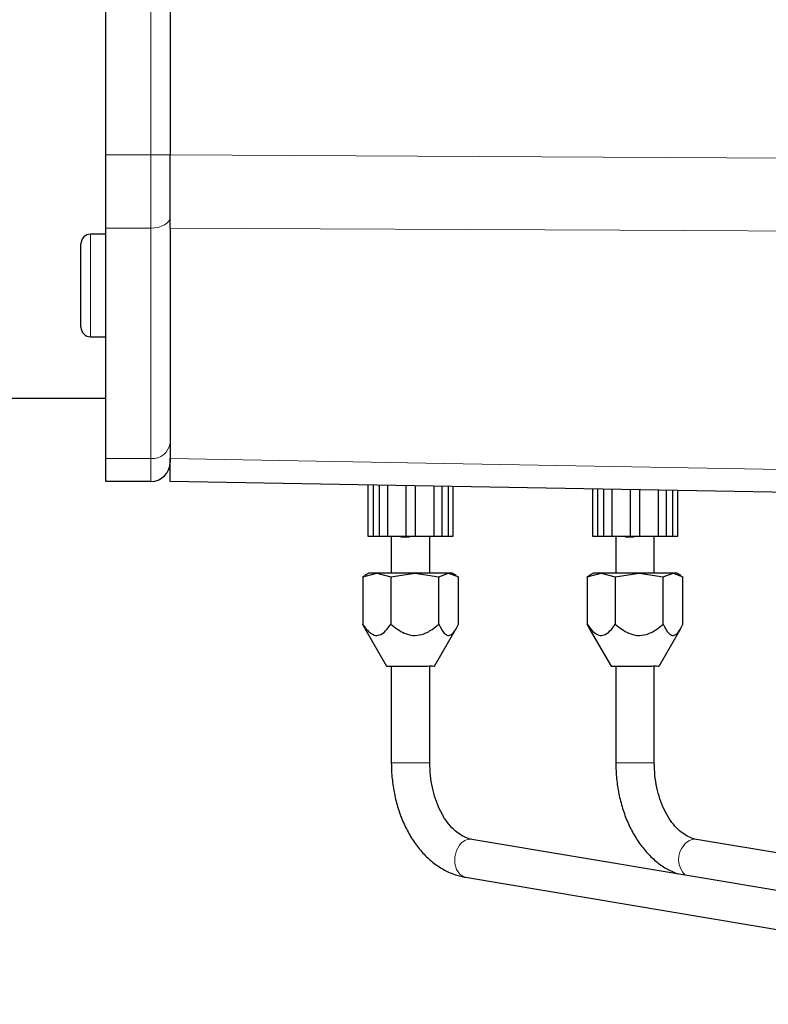
# Model space of a CAD drawing. Units: millimetres. Extents: x 162 to 4937, y 565 to 3457.
# Drawn here: x 4245 to 4362, y 3093 to 3247 of the extents above; entities that cross this region are included whole.
import ezdxf

# ---------------------------------------------------------------- set-up
doc = ezdxf.new("R2010")
doc.units = ezdxf.units.MM

msp = doc.modelspace()

# ---------------------------------------------------------------- linework, layer by layer
at = {"color": 7, "linetype": 'Continuous', "lineweight": 25}
for p, q in [((4258.53, 3225.49), (4258.53, 3368.58)), ((4268.53, 3254.15), (4268.53, 3225.47)), ((4258.53, 3214.04), (4258.53, 3225.49)), ((4258.53, 3213.11), (4256.13, 3213.11)), ((4258.53, 3178.14), (4258.53, 3214.04)), ((4268.53, 3214.06), (4268.53, 3178.12)), ((4254.63, 3198.61), (4254.63, 3211.61)), ((4256.13, 3197.11), (4258.53, 3197.11)), ((4234.54, 3187.54), (4258.53, 3187.54)), ((4258.53, 3174.54), (4258.53, 3178.14)), ((4268.53, 3178.12), (4268.53, 3177.54)), ((4265.53, 3174.54), (4258.53, 3174.54)), ((4378.53, 3172.62), (4268.53, 3174.54)), ((4299.38, 3174), (4299.38, 3166.04)), ((4300.18, 3173.98), (4300.18, 3166.04)), ((4301.11, 3173.97), (4301.11, 3166.04)), ((4302.42, 3173.94), (4302.42, 3166.04)), ((4305.28, 3173.89), (4305.28, 3166.04)), ((4306.78, 3166.04), (4306.78, 3173.87)), ((4309.64, 3173.82), (4309.64, 3166.04)), ((4310.95, 3166.04), (4310.95, 3173.8)), ((4311.89, 3173.78), (4311.89, 3166.04)), ((4312.68, 3166.04), (4312.68, 3173.77)), ((4334.38, 3173.39), (4334.38, 3166.04)), ((4335.18, 3173.37), (4335.18, 3166.04)), ((4336.11, 3173.36), (4336.11, 3166.04)), ((4337.42, 3173.33), (4337.42, 3166.04)), ((4340.28, 3173.28), (4340.28, 3166.04)), ((4341.78, 3166.04), (4341.78, 3173.26)), ((4344.64, 3173.21), (4344.64, 3166.04)), ((4345.95, 3166.04), (4345.95, 3173.18)), ((4346.89, 3173.17), (4346.89, 3166.04)), ((4347.68, 3166.04), (4347.68, 3173.15)), ((4299.38, 3166.04), (4300.18, 3166.04)), ((4300.18, 3166.04), (4301.11, 3166.04)), ((4301.11, 3166.04), (4302.42, 3166.04)), ((4302.42, 3166.04), (4305.28, 3166.04)), ((4303.03, 3166.04), (4303.03, 3160.28)), ((4304.5, 3165.94), (4304.5, 3166.04)), ((4305.28, 3166.04), (4306.78, 3166.04)), ((4305.84, 3165.94), (4305.84, 3166.04)), ((4306.78, 3166.04), (4309.64, 3166.04)), ((4306.96, 3165.94), (4306.96, 3166.04)), ((4309.03, 3160.28), (4309.03, 3166.04)), ((4309.64, 3166.04), (4310.95, 3166.04)), ((4310.95, 3166.04), (4311.89, 3166.04)), ((4311.89, 3166.04), (4312.68, 3166.04)), ((4334.38, 3166.04), (4335.18, 3166.04)), ((4335.18, 3166.04), (4336.11, 3166.04)), ((4336.11, 3166.04), (4337.42, 3166.04)), ((4337.42, 3166.04), (4340.28, 3166.04)), ((4338.03, 3166.04), (4338.03, 3160.28)), ((4339.5, 3165.94), (4339.5, 3166.04)), ((4340.28, 3166.04), (4341.78, 3166.04)), ((4340.84, 3165.94), (4340.84, 3166.04)), ((4341.78, 3166.04), (4344.64, 3166.04)), ((4341.96, 3165.94), (4341.96, 3166.04)), ((4344.03, 3160.28), (4344.03, 3166.04)), ((4344.64, 3166.04), (4345.95, 3166.04)), ((4345.95, 3166.04), (4346.89, 3166.04)), ((4346.89, 3166.04), (4347.68, 3166.04)), ((4298.57, 3159.7), (4300.76, 3160.28)), ((4298.91, 3159.83), (4298.57, 3159.7)), ((4298.57, 3159.7), (4298.57, 3152.29)), ((4299.53, 3160.28), (4298.87, 3159.9)), ((4300.76, 3160.28), (4299.53, 3160.28)), ((4300.76, 3160.28), (4302.96, 3159.7)), ((4306.69, 3160.28), (4300.76, 3160.28)), ((4302.96, 3159.7), (4306.69, 3160.28)), ((4302.96, 3159.7), (4302.96, 3152.29)), ((4306.69, 3160.28), (4310.43, 3159.7)), ((4311.96, 3160.28), (4306.69, 3160.28)), ((4310.43, 3159.7), (4311.96, 3160.28)), ((4310.43, 3152.29), (4310.43, 3159.7)), ((4311.96, 3160.28), (4313.5, 3159.7)), ((4312.53, 3160.28), (4311.96, 3160.28)), ((4313.2, 3159.9), (4312.53, 3160.28)), ((4313.5, 3152.29), (4313.5, 3159.7)), ((4333.57, 3159.7), (4335.76, 3160.28)), ((4333.9, 3159.83), (4333.57, 3159.7)), ((4333.57, 3159.7), (4333.57, 3152.29)), ((4334.53, 3160.28), (4333.86, 3159.9)), ((4335.76, 3160.28), (4334.53, 3160.28)), ((4335.76, 3160.28), (4337.95, 3159.7)), ((4341.69, 3160.28), (4335.76, 3160.28)), ((4337.95, 3159.7), (4341.69, 3160.28)), ((4337.95, 3159.7), (4337.95, 3152.29)), ((4341.69, 3160.28), (4345.42, 3159.7)), ((4346.96, 3160.28), (4341.69, 3160.28)), ((4345.42, 3159.7), (4346.96, 3160.28)), ((4345.42, 3152.29), (4345.42, 3159.7)), ((4346.96, 3160.28), (4348.5, 3159.7)), ((4347.53, 3160.28), (4346.96, 3160.28)), ((4348.2, 3159.9), (4347.53, 3160.28)), ((4348.5, 3152.29), (4348.5, 3159.7)), ((4298.91, 3151.65), (4298.57, 3152.29)), ((4298.9, 3151.64), (4302.29, 3145.77)), ((4309.77, 3145.77), (4313.16, 3151.64)), ((4333.91, 3151.65), (4333.57, 3152.29)), ((4333.9, 3151.65), (4337.29, 3145.77)), ((4344.77, 3145.77), (4348.17, 3151.65)), ((4303.03, 3145.78), (4303.03, 3130.71)), ((4309.03, 3130.71), (4309.03, 3145.78)), ((4338.03, 3145.78), (4338.03, 3130.71)), ((4344.03, 3130.71), (4344.03, 3145.78)), ((4429.53, 3099.63), (4315.6, 3118.76)), ((4429.53, 3105.49), (4350.59, 3118.76)), ((4314.61, 3112.84), (4432.53, 3093.04))]:
    msp.add_line(p, q, dxfattribs=at)
at = {"color": 7, "linetype": 'Continuous', "lineweight": 18}
for p, q in [((4265.53, 3225.49), (4265.53, 3368.58)), ((4258.53, 3225.49), (4265.53, 3225.49)), ((4268.53, 3225.49), (4265.53, 3225.49)), ((4265.53, 3214.04), (4265.53, 3225.49)), ((4268.53, 3225.47), (4365.03, 3224.94)), ((4256.13, 3213.11), (4256.13, 3197.11)), ((4265.53, 3214.04), (4258.53, 3214.04)), ((4265.53, 3178.14), (4265.53, 3214.04)), ((4258.53, 3178.14), (4265.53, 3178.14)), ((4265.53, 3174.54), (4265.53, 3178.14)), ((4303.03, 3130.71), (4305.87, 3130.71)), ((4305.87, 3130.71), (4309.03, 3130.71)), ((4338.03, 3130.71), (4340.86, 3130.71)), ((4340.86, 3130.71), (4344.03, 3130.71))]:
    msp.add_line(p, q, dxfattribs=at)
at = {"color": 7, "linetype": 'Continuous', "lineweight": 18, "flags": 128}
for points in [[(4268.53, 3215.76), (4268.48, 3215.43), (4268.3, 3215.1), (4268.03, 3214.81), (4267.65, 3214.55), (4267.2, 3214.33), (4266.68, 3214.17), (4266.12, 3214.08), (4265.53, 3214.04)], [(4378.53, 3213.54), (4338.66, 3213.73), (4268.53, 3214.06)], [(4268.53, 3178.12), (4308.41, 3177.41), (4378.53, 3176.15)], [(4314.61, 3112.84), (4314.35, 3112.91), (4313.69, 3113.33), (4313.19, 3114.04), (4312.93, 3114.97), (4312.93, 3116), (4313.19, 3117.01), (4313.68, 3117.87)]]:
    msp.add_lwpolyline(points, dxfattribs=at)
at = {"color": 7, "linetype": 'Continuous', "lineweight": 25}
for centre, radius, start, end in [((4256.13, 3211.61), 1.5, 90, 180), ((4256.13, 3198.61), 1.5, 180, 270), ((4265.53, 3177.54), 3, 270, 0)]:
    msp.add_arc(centre, radius, start, end, dxfattribs=at)
at = {"color": 7, "linetype": 'Continuous', "lineweight": 18}
for centre, radius, start, end in [((4265.78, 3180.9), 2.77, 264.9122, 353.7913), ((4315.37, 3116.74), 2.03, 83.6378, 146.3956), ((4351.26, 3115.62), 3.43, 138.9964, 225.3407), ((4350.36, 3116.74), 2.03, 83.6168, 146.3592)]:
    msp.add_arc(centre, radius, start, end, dxfattribs=at)
at = {"color": 7, "linetype": 'Continuous', "lineweight": 25}
for points, knots in [([(4268.53, 3214.06), (4268.53, 3214.92), (4268.53, 3216.65), (4268.53, 3219.49), (4268.53, 3222.46), (4268.53, 3224.46), (4268.53, 3225.47)], [0, 0, 0, 0, 0.249788, 0.505596, 0.749984, 1, 1, 1, 1]), ([(4268.53, 3174.54), (4268.53, 3174.58), (4268.53, 3174.66), (4268.53, 3175.36), (4268.53, 3176.46), (4268.53, 3177.56), (4268.53, 3178.12)], [0, 0, 0, 0, 0.242002, 0.489463, 0.741632, 1, 1, 1, 1]), ([(4304.5, 3165.94), (4304.52, 3165.94), (4304.57, 3165.94), (4304.93, 3165.94), (4305.38, 3165.94), (4305.69, 3165.94), (4305.84, 3165.94)], [0, 0, 0, 0, 0.27959, 0.559072, 0.779411, 1, 1, 1, 1]), ([(4339.5, 3165.94), (4339.52, 3165.94), (4339.57, 3165.94), (4339.93, 3165.94), (4340.38, 3165.94), (4340.69, 3165.94), (4340.84, 3165.94)], [0, 0, 0, 0, 0.27959, 0.559072, 0.779411, 1, 1, 1, 1]), ([(4298.57, 3152.29), (4298.96, 3151.76), (4299.56, 3150.95), (4300.58, 3150.47), (4301.49, 3150.65), (4302.29, 3151.35), (4302.76, 3152.01), (4302.96, 3152.29)], [0, 0, 0, 0, 0.299616, 0.463981, 0.629219, 0.843285, 1, 1, 1, 1]), ([(4302.96, 3152.29), (4303.63, 3151.76), (4304.65, 3150.95), (4306.39, 3150.47), (4307.93, 3150.65), (4309.29, 3151.35), (4310.09, 3152.01), (4310.43, 3152.29)], [0, 0, 0, 0, 0.299616, 0.463981, 0.629219, 0.843285, 1, 1, 1, 1]), ([(4310.43, 3152.29), (4310.7, 3151.76), (4311.12, 3150.95), (4311.84, 3150.47), (4312.47, 3150.65), (4313.03, 3151.35), (4313.36, 3152.01), (4313.5, 3152.29)], [0, 0, 0, 0, 0.299616, 0.463981, 0.629219, 0.843285, 1, 1, 1, 1]), ([(4333.57, 3152.29), (4333.96, 3151.76), (4334.56, 3150.95), (4335.58, 3150.47), (4336.49, 3150.65), (4337.28, 3151.35), (4337.75, 3152.01), (4337.95, 3152.29)], [0, 0, 0, 0, 0.299616, 0.463981, 0.629219, 0.843285, 1, 1, 1, 1]), ([(4337.95, 3152.29), (4338.62, 3151.76), (4339.65, 3150.95), (4341.38, 3150.47), (4342.92, 3150.65), (4344.28, 3151.35), (4345.08, 3152.01), (4345.42, 3152.29)], [0, 0, 0, 0, 0.299616, 0.463981, 0.629219, 0.843285, 1, 1, 1, 1]), ([(4345.42, 3152.29), (4345.69, 3151.76), (4346.12, 3150.95), (4346.83, 3150.47), (4347.47, 3150.65), (4348.03, 3151.35), (4348.36, 3152.01), (4348.5, 3152.29)], [0, 0, 0, 0, 0.299616, 0.463981, 0.629219, 0.843285, 1, 1, 1, 1]), ([(4302.32, 3145.78), (4302.31, 3145.78), (4302.24, 3145.78), (4302.54, 3145.78), (4303.21, 3145.78), (4304.23, 3145.78), (4305.45, 3145.78), (4306.73, 3145.78), (4307.66, 3145.78), (4308.12, 3145.78), (4308.23, 3145.78)], [0, 0, 0, 0, 0.030768, 0.184196, 0.337745, 0.491258, 0.644894, 0.79841, 0.952298, 1, 1, 1, 1]), ([(4308.23, 3145.78), (4308.54, 3145.78), (4309.17, 3145.79), (4309.7, 3145.78), (4309.74, 3145.78), (4309.75, 3145.78)], [0, 0, 0, 0, 0.3570862, 0.7141782, 1, 1, 1, 1]), ([(4337.32, 3145.78), (4337.31, 3145.78), (4337.24, 3145.78), (4337.54, 3145.78), (4338.21, 3145.78), (4339.23, 3145.78), (4340.44, 3145.78), (4341.72, 3145.78), (4342.66, 3145.78), (4343.12, 3145.78), (4343.23, 3145.78)], [0, 0, 0, 0, 0.030299, 0.183801, 0.337424, 0.491012, 0.644722, 0.798313, 0.952275, 1, 1, 1, 1]), ([(4343.23, 3145.78), (4343.54, 3145.78), (4344.17, 3145.79), (4344.7, 3145.78), (4344.74, 3145.78), (4344.75, 3145.78)], [0, 0, 0, 0, 0.356685, 0.7133757, 1, 1, 1, 1]), ([(4303.03, 3130.71), (4303.04, 3130.27), (4303.06, 3129.04), (4303.27, 3127.02), (4303.74, 3124.7), (4304.43, 3122.47), (4305.34, 3120.39), (4306.45, 3118.47), (4307.76, 3116.77), (4309.25, 3115.33), (4310.87, 3114.17), (4312.56, 3113.36), (4313.82, 3112.98), (4314.49, 3112.86), (4314.61, 3112.84)], [0, 0, 0, 0, 0.050959, 0.145063, 0.239388, 0.333975, 0.428877, 0.524071, 0.619318, 0.714153, 0.807945, 0.900067, 0.983329, 1, 1, 1, 1]), ([(4315.6, 3118.76), (4315.45, 3118.79), (4314.98, 3118.89), (4314.19, 3119.21), (4313.21, 3119.86), (4312.24, 3120.78), (4311.33, 3121.99), (4310.54, 3123.42), (4309.89, 3125.05), (4309.41, 3126.82), (4309.09, 3128.73), (4309.05, 3130.04), (4309.03, 3130.71)], [0, 0, 0, 0, 0.051184, 0.15871, 0.260536, 0.368986, 0.474422, 0.578773, 0.682943, 0.787257, 0.891842, 1, 1, 1, 1]), ([(4338.03, 3130.71), (4338.04, 3130.27), (4338.06, 3129.04), (4338.27, 3127.02), (4338.73, 3124.7), (4339.43, 3122.47), (4340.33, 3120.39), (4341.45, 3118.47), (4342.76, 3116.77), (4344.24, 3115.33), (4345.86, 3114.16), (4347.03, 3113.64), (4347.62, 3113.39)], [0, 0, 0, 0, 0.0566261, 0.1612066, 0.2660336, 0.371152, 0.4766235, 0.5824228, 0.6882843, 0.7936904, 0.8979335, 1, 1, 1, 1]), ([(4350.59, 3118.76), (4350.44, 3118.79), (4349.98, 3118.89), (4349.19, 3119.21), (4348.2, 3119.86), (4347.24, 3120.78), (4346.33, 3121.99), (4345.54, 3123.42), (4344.89, 3125.04), (4344.41, 3126.82), (4344.09, 3128.72), (4344.05, 3130.04), (4344.03, 3130.71)], [0, 0, 0, 0, 0.051183, 0.158691, 0.260486, 0.368902, 0.474306, 0.578631, 0.682779, 0.787076, 0.891647, 1, 1, 1, 1])]:
    msp.add_open_spline(points, degree=3, knots=knots, dxfattribs=at)

doc.saveas('drawing.dxf')
